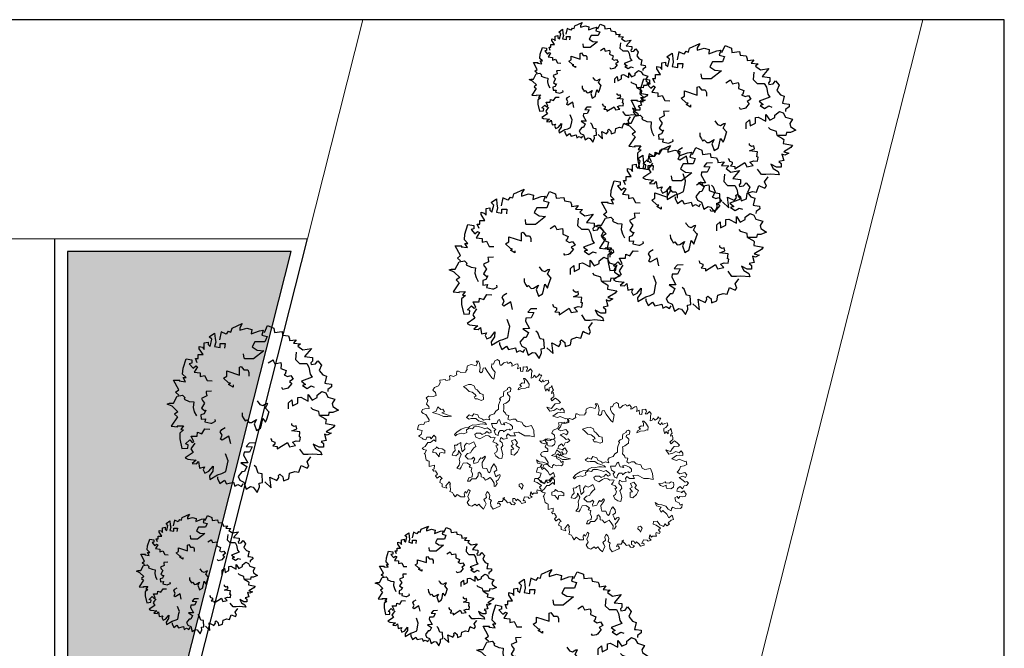
# Model space of a CAD drawing. Units: millimetres. Extents: x 1449 to 1957, y -664 to 1669.
# Drawn here: x 1606 to 1692, y -233 to -178 of the extents above; entities that cross this region are included whole.
import ezdxf

# ---------------------------------------------------------------- set-up
doc = ezdxf.new("R2010")
doc.units = ezdxf.units.MM
doc.layers.add('scale in prospetto', color=108, linetype='Continuous', lineweight=13)
doc.layers.add('VERDE_alberi', color=104, linetype='Continuous')

# ---------------------------------------------------------------- blocks, each defined once
blk = doc.blocks.new('A$C396F796F')
at = {"layer": 'VERDE_alberi', "color": 3}
for points in [[(-1.246, 3.854), (-1.122, 3.81), (-1.066, 4.005), (-0.576, 4.226), (-0.702, 4.018), (-0.702, 3.901), (-0.365, 4.005), (-0.127, 3.94), (-0.155, 3.732), (0.238, 3.875), (0.42, 3.901), (0.35, 3.667), (0.602, 3.602), (0.504, 3.341), (0.027, 3.341), (-0.099, 3.107), (0.14, 2.951), (0.448, 2.925), (-0.043, 2.535), (-0.463, 2.535), (-0.491, 2.561), (-0.519, 2.782)], [(-2.728, 2.349), (-2.813, 2.557), (-2.686, 2.557), (-2.686, 2.739), (-2.448, 2.739), (-2.63, 3.012), (-2.63, 3.129), (-2.476, 3.09), (-2.392, 2.986), (-2.392, 3.299), (-2.21, 3.338), (-2.21, 3.22), (-2.111, 3.129), (-2.027, 3.468), (-2.153, 3.585), (-1.901, 3.767), (-1.873, 3.507), (-1.845, 3.338), (-1.901, 3.129), (-1.635, 3.077), (-1.635, 3.273), (-1.396, 3.273), (-1.424, 3.051)], [(-1.246, 3.854), (-1.35, 3.705), (-1.586, 3.82), (-1.668, 3.437)], [(0.476, 3.797), (0.63, 4.122), (0.925, 4.005), (0.953, 3.797), (1.318, 3.836), (1.346, 3.667), (1.626, 3.628), (1.682, 3.498), (1.682, 3.406), (1.991, 3.445), (1.864, 3.276), (2.201, 3.25), (2.075, 3.133), (2.31, 2.958)], [(1.996, 2.85), (1.968, 2.499), (2.15, 2.317), (2.496, 2.316), (2.594, 2.134), (2.66, 1.8), (2.758, 1.657), (2.25, 1.465), (2.445, 1.315), (2.291, 1.263), (2.511, 1.118), (2.706, 1.241), (2.855, 1.185)], [(2.31, 2.958), (2.718, 3.036), (2.394, 2.642), (2.764, 2.602), (2.764, 2.422), (2.694, 2.352), (2.714, 2.262), (2.913, 2.292), (3.033, 2.442), (3.203, 2.232), (3.093, 1.983), (3.261, 1.772), (3.44, 1.703), (3.363, 1.373), (3.443, 1.363), (3.673, 1.334), (3.683, 1.204), (3.503, 1.074), (3.502, 0.985)], [(-3.608, 0.808), (-3.762, 0.939), (-3.608, 1.056), (-3.86, 1.524), (-3.552, 1.524), (-3.58, 1.485), (-3.285, 1.446), (-3.398, 1.641), (-3.257, 1.641), (-3.426, 1.81), (-3.398, 2.084), (-3.257, 2.539), (-2.977, 2.487), (-2.977, 2.331), (-3.103, 2.305), (-2.921, 2.097), (-2.795, 2.201), (-2.71, 2.162), (-2.865, 1.901), (-2.584, 1.875), (-2.584, 1.693), (-2.374, 1.745), (-2.248, 1.498), (-2.017, 1.489)], [(0.661, 2.348), (0.888, 2.491), (0.917, 2.432), (0.981, 2.304), (1.254, 2.354), (1.275, 2.248), (1.264, 2.082), (1.52, 1.978), (1.466, 1.805), (1.415, 1.78), (1.586, 1.69), (1.735, 1.736), (1.853, 1.562), (1.671, 1.457), (1.779, 1.365), (1.593, 1.141), (1.543, 1.116), (1.357, 1.081), (1.316, 1.163)], [(-1.019, 1.294), (-1.019, 1.19), (-1.23, 1.32), (-1.132, 1.372), (-1.23, 1.398), (-1.468, 1.619), (-1.314, 1.71), (-1.314, 1.957), (-0.711, 1.762), (-0.711, 2.139), (-0.627, 2.178), (-0.501, 2.009), (-0.318, 2.009), (-0.262, 1.892), (-0.262, 1.71)], [(-2.04, 0.991), (-2.307, 0.973), (-2.296, 0.909), (-2.273, 0.768), (-2.523, 0.647), (-2.478, 0.549), (-2.371, 0.422), (-2.517, 0.186), (-2.371, 0.079), (-2.316, 0.088), (-2.401, -0.084), (-2.548, -0.136), (-2.542, -0.345), (-2.332, -0.324), (-2.366, -0.461), (-2.084, -0.533), (-2.029, -0.524), (-1.857, -0.442), (-1.872, -0.353)], [(1.633, 0.153), (1.633, 0.439), (1.787, 0.582), (1.815, 0.296), (2.068, 0.426), (2.068, 0.686), (2.208, 0.712), (2.572, 0.517), (2.572, 0.842), (2.755, 0.569), (2.993, 0.686), (2.993, 0.803), (3.218, 0.985), (3.4, 0.907), (3.498, 0.712), (3.835, 0.608), (3.708, 0.4), (3.736, 0.27), (4.003, 0.088), (3.736, -0.029), (3.554, -0.016), (3.526, -0.173), (3.105, -0.16), (3.077, 0.023), (2.783, 0.127), (2.699, 0.218)], [(-3.646, 0.014), (-3.916, 0.275), (-4.155, 0.379), (-4.043, 0.418), (-3.86, 0.418), (-3.678, 0.756), (-3.426, 0.808), (-3.313, 0.691), (-3.341, 0.613), (-3.103, 0.509), (-2.893, 0.483), (-2.921, 0.223), (-2.865, 0.015), (-2.767, -0.18)], [(-0.584, -0.039), (-0.577, -0.199), (-0.496, -0.331), (-0.445, -0.414), (-0.367, -0.366), (-0.25, -0.508), (-0.132, -0.501), (0.101, -0.358), (-0.006, -0.556), (0.104, -0.883), (0.292, -0.767), (0.344, -0.604), (0.404, -0.303), (0.532, -0.488), (0.592, -0.336), (0.71, 0.017), (0.688, 0.004), (0.53, 0.186), (0.641, 0.403), (0.56, 0.386), (0.405, 0.29), (0.298, 0.34), (0.18, 0.481), (0.151, 0.529)], [(-3.646, 0.014), (-3.812, -0.101), (-3.669, -0.232), (-3.965, -0.675), (-3.658, -0.704), (-3.682, -0.662), (-3.385, -0.652), (-3.515, -0.835), (-3.376, -0.848), (-3.559, -1.001), (-3.558, -1.276), (-3.461, -1.742), (-3.177, -1.717), (-3.162, -1.562), (-3.285, -1.524), (-3.084, -1.334), (-2.968, -1.449), (-2.881, -1.419), (-3.01, -1.145), (-2.728, -1.146), (-2.711, -0.964), (-2.506, -1.036), (-2.357, -0.802), (-2.118, -0.815)], [(3.105, -0.16), (3.365, -0.315), (3.421, -0.354), (3.393, -0.549), (3.842, -0.627), (3.758, -0.731), (3.421, -0.939), (3.659, -1.004), (3.477, -1.109), (3.337, -1.057), (3.421, -1.356), (3.183, -1.408), (3.295, -1.499), (3.295, -1.681), (3.084, -1.681), (2.804, -1.538), (2.916, -1.746), (3.155, -1.889), (3.211, -2.045), (2.776, -2.006), (2.566, -2.032), (2.355, -2.032), (2.168, -1.772)], [(-1.131, -1.513), (-1.214, -1.152), (-1.538, -1.346), (-1.615, -1.294), (-1.535, -1.099), (-1.629, -0.942), (-1.557, -0.834), (-1.401, -0.74)], [(0.773, -1.265), (0.814, -1.331), (0.814, -1.37), (0.968, -1.435), (0.968, -1.539), (0.884, -1.617), (1.094, -1.643), (1.094, -1.76), (1.571, -1.448), (1.669, -1.656), (1.964, -1.604), (1.81, -1.435), (1.992, -1.37), (2.174, -1.396), (2.202, -1.201), (2.146, -1.188), (2.174, -0.94), (1.782, -0.901), (2.02, -0.797), (1.992, -0.654), (1.88, -0.693), (1.782, -0.628), (1.782, -0.55)], [(-2.842, -1.484), (-2.993, -1.703), (-3.028, -1.762), (-2.921, -1.928), (-3.296, -2.186), (-3.176, -2.246), (-2.783, -2.295), (-2.973, -2.453), (-2.764, -2.472), (-2.658, -2.366), (-2.61, -2.673), (-2.372, -2.621), (-2.436, -2.75), (-2.36, -2.916), (-2.168, -2.828), (-1.973, -2.581), (-1.988, -2.817), (-2.145, -3.047), (-2.131, -3.212), (-1.752, -2.995), (-1.55, -2.931), (-1.359, -2.844), (-1.285, -2.466), (-1.258, -2.325), (-1.379, -1.994)], [(0.031, -1.476), (-0.255, -1.481), (-0.395, -1.637), (-0.109, -1.661), (-0.235, -1.915), (-0.495, -1.92), (-0.518, -2.06), (-0.317, -2.421), (-0.642, -2.427), (-0.366, -2.605), (-0.479, -2.845), (-0.596, -2.847), (-0.775, -3.074), (-0.694, -3.255), (-0.497, -3.35), (-0.387, -3.685), (-0.181, -3.555), (-0.051, -3.581), (0.136, -3.844), (0.249, -3.576), (0.233, -3.394), (0.388, -3.363), (0.368, -2.943), (0.186, -2.918), (0.077, -2.625), (-0.016, -2.543)], [(0.498, -3.332), (0.801, -3.616), (0.737, -3.109), (1.071, -3.272), (1.166, -3.12), (1.144, -3.024), (1.209, -2.958), (1.362, -3.09), (1.384, -3.28), (1.64, -3.193), (1.68, -2.923), (1.934, -2.834), (2.122, -2.871), (2.232, -2.551), (2.305, -2.585), (2.516, -2.682), (2.593, -2.577), (2.51, -2.372), (2.684, -2.133)], [(-1.752, -3.092), (-1.752, -3.164), (-1.641, -3.414), (-1.425, -3.255), (-1.322, -3.426), (-0.992, -3.346), (-0.936, -3.54), (-0.788, -3.46), (-0.617, -3.551), (-0.541, -3.424)]]:
    blk.add_lwpolyline(points, dxfattribs=at)

msp = doc.modelspace()

# ---------------------------------------------------------------- hatches: boundary and pattern name
h = msp.add_hatch()
h.set_pattern_fill('AR-SAND', color=112, scale=0.02, style=0)
h.paths.add_polyline_path([(1610.215, -274.937), (1629.693, -198.038), (1610.215, -198.038)])

# ---------------------------------------------------------------- linework, layer by layer
at = {"color": 4}
for points in [[(1691.839, -177.83), (1448.808, -177.83), (1448.808, -663.501), (1691.839, -663.501)], [(1610.215, -274.937), (1629.693, -198.038), (1610.215, -198.038)]]:
    msp.add_lwpolyline(points, close=True, dxfattribs=at)
for points in [[(1609.099, -283.891), (1631.127, -196.922)], [(1609.099, -196.922), (1609.099, -196.922), (1609.099, -283.891)]]:
    msp.add_lwpolyline(points, dxfattribs=at)
at = {"layer": 'scale in prospetto', "ltscale": 0.01}
for points in [[(1631.127, -196.922), (1635.963, -177.83)], [(1684.733, -177.83), (1651.138, -310.463)], [(1600.543, -196.922), (1631.127, -196.922)]]:
    msp.add_lwpolyline(points, dxfattribs=at)
at = {"layer": 'scale in prospetto', "color": 112, "ltscale": 0.01}
for points in [[(1653.158, -213.995), (1653.501, -214.251), (1653.669, -214.412), (1653.83, -214.345), (1653.972, -214.506), (1653.783, -214.688), (1653.575, -214.714), (1653.434, -214.99), (1653.246, -214.782), (1653.017, -214.97), (1652.95, -215.198), (1653.434, -215.319), (1653.32, -215.319), (1653.548, -215.151), (1653.757, -215.454), (1653.669, -215.662), (1653.414, -215.689), (1653.205, -215.662), (1653.085, -215.83), (1652.97, -215.662), (1652.782, -215.783), (1652.856, -216.079), (1653.158, -216.22), (1653.226, -216.409), (1653.414, -216.314), (1653.387, -216.59), (1653.273, -216.711), (1653.037, -216.664), (1652.829, -216.711), (1652.601, -216.59), (1652.486, -216.711), (1652.46, -216.893), (1652.204, -216.758), (1651.976, -216.503), (1651.626, -216.382), (1651.324, -216.361), (1651.069, -216.173), (1651.183, -216.476), (1651.579, -216.57), (1651.438, -216.758), (1651.579, -217.034), (1651.741, -216.872), (1652.063, -217.195), (1652.251, -217.518), (1652.554, -217.289), (1652.668, -217.659), (1652.439, -217.706), (1652.204, -217.941), (1652.318, -218.076), (1652.063, -218.197), (1651.929, -218.029), (1651.788, -218.264), (1651.465, -218.123), (1651.23, -217.8), (1650.927, -217.82), (1650.88, -218.076), (1651.136, -218.15), (1651.512, -218.425), (1651.344, -218.566), (1651.485, -218.775), (1651.438, -218.889), (1651.136, -218.795), (1651.116, -218.936), (1651.183, -219.098), (1651.022, -219.098), (1650.833, -219.098), (1650.746, -219.192), (1650.585, -218.983), (1650.538, -219.286), (1650.699, -219.447), (1650.444, -219.561), (1650.35, -219.447), (1650.047, -219.42), (1649.906, -219.75), (1650.074, -219.723), (1650.114, -219.891), (1649.772, -219.978), (1649.678, -219.817), (1649.422, -219.608), (1649.308, -219.75), (1649.187, -219.541), (1649.006, -219.561), (1649.006, -219.844), (1649.261, -219.958), (1649.12, -220.099), (1648.912, -220.072), (1648.77, -219.864), (1648.562, -219.931), (1648.401, -219.723), (1648.146, -219.514), (1648.287, -219.467), (1648.098, -219.817), (1647.776, -219.817), (1647.682, -220.005), (1647.843, -219.958), (1647.957, -220.119), (1647.89, -220.213), (1647.312, -220.489), (1647.104, -220.187), (1647.077, -219.864), (1647.151, -219.723), (1646.963, -219.588), (1647.03, -219.306), (1646.943, -219.077), (1646.775, -218.936), (1646.66, -219.192), (1646.728, -219.467), (1646.499, -219.656), (1646.593, -219.797), (1646.687, -220.005), (1646.472, -220.489), (1646.244, -220.261), (1646.056, -220.052), (1645.894, -220.187), (1645.733, -220.052), (1645.458, -220.234), (1645.222, -220.166), (1645.034, -219.891), (1645.222, -219.635), (1645.108, -219.38), (1645.222, -219.098), (1645.29, -218.889), (1645.155, -218.775), (1644.994, -219.098), (1644.853, -218.956), (1644.779, -219.124), (1644.826, -219.42), (1644.503, -219.42), (1644.181, -219.192), (1643.993, -219.42), (1643.852, -219.212), (1643.764, -219.03), (1643.529, -218.936), (1643.596, -218.795), (1643.556, -218.493), (1643.529, -218.331), (1643.596, -218.264), (1643.462, -218.103), (1643.18, -218.452), (1643.274, -218.661), (1642.857, -218.54), (1642.857, -218.264), (1642.649, -218.15), (1642.716, -217.894), (1642.877, -217.82), (1642.669, -217.612), (1642.44, -217.773), (1642.414, -217.773), (1642.279, -217.592), (1642.461, -217.43), (1642.279, -217.148), (1642.138, -217.175), (1642.024, -217.034), (1642.158, -216.967), (1642.185, -216.664), (1641.742, -216.778), (1641.742, -216.55), (1641.742, -216.314), (1641.607, -216.267), (1641.466, -216.173), (1641.439, -216.059), (1641.372, -215.689), (1641.305, -215.642), (1641.352, -215.595), (1641.486, -215.34), (1641.231, -215.272), (1641.117, -215.178), (1641.372, -215.037), (1641.607, -214.688), (1641.836, -214.688), (1642.138, -214.432), (1642.299, -214.6), (1642.299, -214.224), (1642.138, -214.042), (1641.903, -214.365), (1641.815, -214.224), (1641.533, -214.224), (1641.439, -214.432), (1641.211, -214.392), (1641.117, -214.298), (1640.814, -214.109), (1641.023, -213.968), (1641.117, -213.625), (1640.72, -213.531), (1640.794, -213.162), (1641.096, -213.067), (1641.258, -213.115), (1641.352, -212.906), (1641.695, -212.859), (1641.742, -212.698), (1641.648, -212.557), (1641.439, -212.234), (1641.211, -212.16), (1641.07, -211.999), (1641.144, -211.81), (1641.352, -211.743), (1641.721, -211.723), (1641.695, -211.535), (1641.486, -211.326), (1641.607, -211.004), (1641.466, -210.768), (1641.674, -210.627), (1642.071, -210.674), (1642.326, -210.587), (1642.279, -210.304), (1642.044, -210.123), (1642.185, -209.888), (1642.535, -209.726), (1642.696, -209.471), (1642.649, -209.236), (1643.159, -209.189), (1643.18, -209.283), (1643.529, -209.215), (1643.529, -209.074), (1643.509, -208.893), (1643.576, -208.846), (1643.596, -208.846), (1643.852, -208.933), (1644.134, -208.772), (1644.107, -208.684), (1644.134, -208.449), (1644.275, -208.449), (1644.503, -208.563), (1644.92, -208.543), (1644.92, -208.469), (1645.034, -208.308), (1645.014, -208.194), (1645.081, -208.005), (1645.384, -207.871), (1645.827, -207.985), (1645.941, -207.73), (1645.827, -207.589), (1646.036, -207.589), (1646.13, -207.75), (1646.177, -208.173), (1646.103, -208.496), (1646.244, -208.61), (1646.385, -208.516), (1646.432, -208.194), (1646.613, -208.173), (1646.775, -208.469), (1647.198, -209.027), (1647.359, -209.168), (1647.494, -208.543), (1647.312, -208.355), (1647.171, -208.1), (1647.198, -207.824), (1647.332, -207.844)], [(1647.332, -207.844), (1647.447, -207.568), (1647.682, -207.454), (1647.87, -207.589), (1647.87, -207.75), (1647.917, -207.938), (1648.031, -207.938), (1648.24, -207.73), (1648.515, -207.636), (1648.562, -207.75), (1648.676, -207.75), (1648.817, -207.663), (1648.959, -207.844), (1648.932, -208.032), (1649.026, -208.005), (1649.281, -207.844), (1649.442, -207.824), (1649.489, -208.032), (1649.422, -208.261), (1649.678, -208.126), (1649.698, -208.469), (1649.886, -208.496), (1649.933, -208.261), (1649.933, -208.079), (1650.188, -208.1), (1650.256, -208.052), (1650.303, -208.261), (1650.188, -208.449), (1650.37, -208.449), (1650.558, -208.261), (1650.699, -208.449), (1650.652, -208.637), (1650.652, -208.819), (1650.625, -209.054), (1650.793, -209.007), (1650.88, -208.819), (1651.048, -209.007), (1651.257, -208.846), (1651.324, -208.684), (1651.391, -208.819), (1651.552, -208.819), (1651.438, -209.027), (1651.324, -209.236), (1651.532, -209.404), (1651.626, -209.215), (1651.694, -209.377), (1651.902, -209.283), (1652.11, -209.236), (1652.157, -209.444), (1651.996, -209.632), (1651.808, -209.726), (1651.808, -209.935), (1651.902, -210.19), (1651.996, -210.002), (1652.184, -210.19), (1652.184, -209.908), (1652.366, -209.841), (1652.413, -209.699), (1652.486, -209.955), (1652.554, -210.123), (1652.413, -210.257), (1652.392, -210.399), (1652.574, -210.331), (1652.601, -210.56), (1652.601, -210.701), (1652.46, -210.795), (1652.345, -210.91), (1652.46, -211.051), (1652.601, -210.91), (1652.742, -210.815), (1652.97, -210.977), (1653.179, -211.185), (1653.085, -211.259), (1652.715, -211.306), (1652.527, -211.515), (1652.392, -211.723), (1651.996, -211.582), (1652.251, -211.952), (1652.601, -211.884), (1652.856, -211.723), (1653.158, -211.857), (1653.32, -211.676), (1653.481, -211.884), (1653.481, -212.093), (1653.205, -212.046), (1652.923, -212.093), (1652.507, -212.368), (1652.923, -212.509), (1653.158, -212.415), (1653.642, -212.604), (1653.757, -212.577), (1653.83, -212.859), (1653.575, -212.993), (1653.273, -213.041), (1653.179, -213.296), (1652.97, -213.531), (1653.205, -213.672), (1653.642, -213.551), (1653.83, -213.76), (1653.689, -213.995), (1653.461, -213.881), (1653.158, -213.995)], [(1663.52, -217.721), (1663.863, -217.977), (1664.031, -218.138), (1664.192, -218.071), (1664.334, -218.232), (1664.145, -218.413), (1663.937, -218.44), (1663.796, -218.716), (1663.608, -218.508), (1663.379, -218.696), (1663.312, -218.924), (1663.796, -219.045), (1663.682, -219.045), (1663.91, -218.877), (1664.119, -219.18), (1664.031, -219.388), (1663.776, -219.415), (1663.567, -219.388), (1663.447, -219.556), (1663.332, -219.388), (1663.144, -219.509), (1663.218, -219.805), (1663.52, -219.946), (1663.588, -220.134), (1663.776, -220.04), (1663.749, -220.316), (1663.635, -220.437), (1663.399, -220.39), (1663.191, -220.437), (1662.963, -220.316), (1662.848, -220.437), (1662.822, -220.618), (1662.566, -220.484), (1662.338, -220.229), (1661.988, -220.108), (1661.686, -220.087), (1661.431, -219.899), (1661.545, -220.202), (1661.941, -220.296), (1661.8, -220.484), (1661.941, -220.76), (1662.103, -220.598), (1662.425, -220.921), (1662.613, -221.244), (1662.916, -221.015), (1663.03, -221.385), (1662.801, -221.432), (1662.566, -221.667), (1662.68, -221.802), (1662.425, -221.923), (1662.291, -221.755), (1662.15, -221.99), (1661.827, -221.849), (1661.592, -221.526), (1661.289, -221.546), (1661.242, -221.802), (1661.498, -221.876), (1661.874, -222.151), (1661.706, -222.292), (1661.847, -222.501), (1661.8, -222.615), (1661.498, -222.521), (1661.478, -222.662), (1661.545, -222.823), (1661.384, -222.823), (1661.195, -222.823), (1661.108, -222.918), (1660.947, -222.709), (1660.9, -223.012), (1661.061, -223.173), (1660.806, -223.287), (1660.712, -223.173), (1660.409, -223.146), (1660.268, -223.476), (1660.436, -223.449), (1660.476, -223.617), (1660.134, -223.704), (1660.04, -223.543), (1659.784, -223.334), (1659.67, -223.476), (1659.549, -223.267), (1659.368, -223.287), (1659.368, -223.57), (1659.623, -223.684), (1659.482, -223.825), (1659.274, -223.798), (1659.132, -223.59), (1658.924, -223.657), (1658.763, -223.449), (1658.508, -223.24), (1658.649, -223.193), (1658.46, -223.543), (1658.138, -223.543), (1658.044, -223.731), (1658.205, -223.684), (1658.319, -223.845), (1658.252, -223.939), (1657.674, -224.215), (1657.466, -223.912), (1657.439, -223.59), (1657.513, -223.449), (1657.325, -223.314), (1657.392, -223.032), (1657.305, -222.803), (1657.137, -222.662), (1657.022, -222.918), (1657.09, -223.193), (1656.861, -223.381), (1656.955, -223.523), (1657.049, -223.731), (1656.834, -224.215), (1656.606, -223.986), (1656.418, -223.778), (1656.256, -223.912), (1656.095, -223.778), (1655.82, -223.96), (1655.584, -223.892), (1655.396, -223.617), (1655.584, -223.361), (1655.47, -223.106), (1655.584, -222.823), (1655.652, -222.615), (1655.517, -222.501), (1655.356, -222.823), (1655.215, -222.682), (1655.141, -222.85), (1655.188, -223.146), (1654.865, -223.146), (1654.543, -222.918), (1654.355, -223.146), (1654.214, -222.938), (1654.126, -222.756), (1653.891, -222.662), (1653.958, -222.521), (1653.918, -222.218), (1653.891, -222.057), (1653.958, -221.99), (1653.824, -221.829), (1653.542, -222.178), (1653.636, -222.386), (1653.219, -222.265), (1653.219, -221.99), (1653.011, -221.876), (1653.078, -221.62), (1653.239, -221.546), (1653.031, -221.338), (1652.802, -221.499), (1652.776, -221.499), (1652.641, -221.318), (1652.823, -221.156), (1652.641, -220.874), (1652.5, -220.901), (1652.386, -220.76), (1652.52, -220.692), (1652.547, -220.39), (1652.104, -220.504), (1652.104, -220.276), (1652.104, -220.04), (1651.969, -219.993), (1651.828, -219.899), (1651.801, -219.785), (1651.734, -219.415), (1651.667, -219.368), (1651.714, -219.321), (1651.848, -219.066), (1651.593, -218.998), (1651.479, -218.904), (1651.734, -218.763), (1651.969, -218.413), (1652.198, -218.413), (1652.5, -218.158), (1652.661, -218.326), (1652.661, -217.95), (1652.5, -217.768), (1652.265, -218.091), (1652.177, -217.95), (1651.895, -217.95), (1651.801, -218.158), (1651.573, -218.118), (1651.479, -218.024), (1651.176, -217.835), (1651.385, -217.694), (1651.479, -217.351), (1651.082, -217.257), (1651.156, -216.887), (1651.458, -216.793), (1651.62, -216.84), (1651.714, -216.632), (1652.057, -216.585), (1652.104, -216.424), (1652.01, -216.282), (1651.801, -215.96), (1651.573, -215.886), (1651.432, -215.724), (1651.506, -215.536), (1651.714, -215.469), (1652.083, -215.449), (1652.057, -215.261), (1651.848, -215.052), (1651.969, -214.73), (1651.828, -214.494), (1652.036, -214.353), (1652.433, -214.4), (1652.688, -214.313), (1652.641, -214.03), (1652.406, -213.849), (1652.547, -213.614), (1652.897, -213.452), (1653.058, -213.197), (1653.011, -212.962), (1653.521, -212.914), (1653.542, -213.009), (1653.891, -212.941), (1653.891, -212.8), (1653.871, -212.619), (1653.938, -212.572), (1653.958, -212.572), (1654.214, -212.659), (1654.496, -212.498), (1654.469, -212.41), (1654.496, -212.175), (1654.637, -212.175), (1654.865, -212.289), (1655.282, -212.269), (1655.282, -212.195), (1655.396, -212.034), (1655.376, -211.92), (1655.443, -211.731), (1655.746, -211.597), (1656.189, -211.711), (1656.303, -211.456), (1656.189, -211.315), (1656.398, -211.315), (1656.492, -211.476), (1656.539, -211.899), (1656.465, -212.222), (1656.606, -212.336), (1656.747, -212.242), (1656.794, -211.92), (1656.975, -211.899), (1657.137, -212.195), (1657.56, -212.753), (1657.721, -212.894), (1657.856, -212.269), (1657.674, -212.081), (1657.533, -211.825), (1657.56, -211.55), (1657.694, -211.57)], [(1657.694, -211.57), (1657.809, -211.294), (1658.044, -211.18), (1658.232, -211.315), (1658.232, -211.476), (1658.279, -211.664), (1658.393, -211.664), (1658.602, -211.456), (1658.877, -211.362), (1658.924, -211.476), (1659.038, -211.476), (1659.179, -211.388), (1659.321, -211.57), (1659.294, -211.758), (1659.388, -211.731), (1659.643, -211.57), (1659.804, -211.55), (1659.851, -211.758), (1659.784, -211.987), (1660.04, -211.852), (1660.06, -212.195), (1660.248, -212.222), (1660.295, -211.987), (1660.295, -211.805), (1660.55, -211.825), (1660.618, -211.778), (1660.665, -211.987), (1660.55, -212.175), (1660.732, -212.175), (1660.92, -211.987), (1661.061, -212.175), (1661.014, -212.363), (1661.014, -212.545), (1660.987, -212.78), (1661.155, -212.733), (1661.242, -212.545), (1661.41, -212.733), (1661.619, -212.572), (1661.686, -212.41), (1661.753, -212.545), (1661.914, -212.545), (1661.8, -212.753), (1661.686, -212.962), (1661.894, -213.13), (1661.988, -212.941), (1662.056, -213.103), (1662.264, -213.009), (1662.472, -212.962), (1662.519, -213.17), (1662.358, -213.358), (1662.17, -213.452), (1662.17, -213.661), (1662.264, -213.916), (1662.358, -213.728), (1662.546, -213.916), (1662.546, -213.634), (1662.728, -213.567), (1662.775, -213.425), (1662.848, -213.681), (1662.916, -213.849), (1662.775, -213.983), (1662.754, -214.125), (1662.936, -214.057), (1662.963, -214.286), (1662.963, -214.427), (1662.822, -214.521), (1662.707, -214.635), (1662.822, -214.777), (1662.963, -214.635), (1663.104, -214.541), (1663.332, -214.703), (1663.541, -214.911), (1663.447, -214.985), (1663.077, -215.032), (1662.889, -215.24), (1662.754, -215.449), (1662.358, -215.308), (1662.613, -215.677), (1662.963, -215.61), (1663.218, -215.449), (1663.52, -215.583), (1663.682, -215.402), (1663.843, -215.61), (1663.843, -215.819), (1663.567, -215.772), (1663.285, -215.819), (1662.869, -216.094), (1663.285, -216.235), (1663.52, -216.141), (1664.004, -216.329), (1664.119, -216.303), (1664.192, -216.585), (1663.937, -216.719), (1663.635, -216.766), (1663.541, -217.022), (1663.332, -217.257), (1663.567, -217.398), (1664.004, -217.277), (1664.192, -217.486), (1664.051, -217.721), (1663.823, -217.607), (1663.52, -217.721)]]:
    msp.add_lwpolyline(points, dxfattribs=at)
for points in [[(1649.631, -209.655), (1649.841, -209.489), (1650.05, -209.512), (1650.05, -209.303), (1649.955, -209.098), (1650.074, -209.098), (1650.236, -209.26), (1650.445, -209.584), (1650.421, -209.884), (1650.303, -209.84), (1650.117, -209.931), (1649.793, -209.955), (1649.47, -210.093), (1649.517, -209.931), (1649.77, -209.793)], [(1643.926, -213.988), (1644.159, -213.735), (1644.392, -213.597), (1644.53, -213.502), (1644.83, -213.387), (1645.182, -213.364), (1645.249, -213.269), (1645.529, -213.131), (1645.758, -213.154), (1646.153, -213.083), (1646.386, -213.06), (1646.733, -213.107), (1646.619, -212.969), (1646.338, -212.874), (1646.038, -212.783), (1645.805, -212.597), (1645.387, -212.597), (1645.225, -212.645), (1644.972, -212.483), (1645.201, -212.274), (1645.482, -212.388), (1645.62, -212.179), (1645.967, -212.274), (1646.062, -212.483), (1646.386, -212.645), (1646.457, -212.736), (1646.733, -212.645), (1647.014, -212.712), (1646.943, -212.459), (1647.037, -212.297), (1647.408, -212.179), (1647.547, -211.946), (1647.78, -211.784), (1647.78, -211.412), (1647.847, -211.203), (1647.942, -210.95), (1647.87, -210.855), (1648.009, -210.717), (1648.218, -210.626), (1648.218, -210.417), (1648.242, -210.231), (1648.565, -210.046), (1648.546, -209.951), (1648.731, -209.86), (1648.846, -209.975), (1648.822, -210.231), (1648.565, -210.322), (1648.546, -210.441), (1648.613, -210.508), (1648.751, -210.67), (1648.731, -210.998), (1648.546, -211.16), (1648.403, -211.25), (1648.218, -211.322), (1648.242, -211.484), (1648.242, -211.717), (1648.218, -211.946), (1648.38, -212.112), (1648.451, -212.274), (1648.684, -212.317), (1648.589, -212.645), (1648.751, -212.736), (1649.008, -212.645), (1649.241, -212.645), (1649.402, -212.807), (1649.797, -212.898), (1649.936, -213.178), (1650.168, -213.316), (1650.654, -213.202), (1650.84, -213.64), (1650.887, -214.178), (1650.492, -214.083), (1650.074, -214.083), (1649.517, -213.782), (1649.102, -213.826), (1649.264, -214.083), (1648.822, -214.083), (1648.589, -213.921), (1648.475, -214.083), (1648.522, -214.316), (1648.218, -214.383), (1647.965, -214.245), (1647.894, -214.525), (1648.103, -214.711), (1648.151, -214.94), (1647.989, -215.149), (1648.056, -215.406), (1648.151, -215.706), (1648.056, -216.078), (1647.799, -216.034), (1647.547, -215.848), (1647.428, -215.592), (1647.614, -215.477), (1647.685, -215.22), (1647.547, -214.964), (1647.732, -214.92), (1647.57, -214.734), (1647.266, -214.616), (1647.408, -214.407), (1647.476, -214.245), (1647.361, -214.197), (1647.104, -214.245), (1646.943, -214.106), (1646.666, -214.059), (1646.457, -214.178), (1646.153, -214.363), (1645.805, -214.197), (1645.715, -213.988), (1645.853, -213.873), (1646.2, -213.873), (1646.362, -213.988), (1646.619, -213.873), (1646.757, -213.711), (1646.966, -213.873), (1647.128, -213.802), (1647.104, -213.64), (1646.966, -213.526), (1646.781, -213.387), (1646.571, -213.478), (1646.41, -213.411), (1646.038, -213.293), (1645.643, -213.316), (1645.505, -213.478), (1645.225, -213.431), (1644.996, -213.573), (1645.016, -213.802), (1644.739, -213.921), (1644.554, -213.85), (1644.135, -213.968), (1644.021, -214.106)], [(1645.154, -209.631), (1645.387, -209.607), (1645.687, -209.769), (1645.734, -210.002), (1645.92, -210.093), (1646.177, -210.417), (1646.429, -210.488), (1646.477, -210.931), (1646.267, -211.021), (1645.944, -210.883), (1645.734, -210.883), (1645.64, -210.697), (1645.825, -210.626), (1645.734, -210.488), (1645.478, -210.279), (1645.201, -210.231), (1644.945, -209.955), (1644.735, -209.793)], [(1642.485, -211.578), (1642.741, -211.811), (1642.927, -211.764), (1643.065, -211.997), (1642.832, -212.088), (1643.298, -212.274), (1643.669, -212.368), (1643.345, -212.416), (1642.974, -212.416), (1642.603, -212.23), (1642.023, -212.068), (1642.346, -211.95)], [(1647.614, -213.016), (1647.728, -212.74), (1647.87, -212.669), (1647.914, -212.854), (1648.009, -213.064), (1648.332, -213.135), (1648.218, -212.996), (1648.427, -212.925), (1648.818, -213.111), (1649.004, -213.273), (1648.984, -213.482), (1648.798, -213.597), (1648.727, -213.506), (1648.471, -213.573), (1648.218, -213.759), (1648.171, -213.621), (1647.914, -213.621), (1647.776, -213.806), (1647.728, -214.063), (1647.519, -213.968), (1647.405, -213.668), (1647.543, -213.53), (1647.266, -213.368), (1647.172, -213.016)], [(1654.288, -217.714), (1654.521, -217.461), (1654.754, -217.323), (1654.892, -217.228), (1655.192, -217.113), (1655.544, -217.09), (1655.611, -216.995), (1655.891, -216.857), (1656.12, -216.88), (1656.515, -216.809), (1656.748, -216.786), (1657.095, -216.833), (1656.981, -216.695), (1656.7, -216.6), (1656.4, -216.509), (1656.167, -216.323), (1655.749, -216.323), (1655.587, -216.371), (1655.334, -216.209), (1655.563, -215.999), (1655.844, -216.114), (1655.982, -215.905), (1656.329, -215.999), (1656.424, -216.209), (1656.748, -216.371), (1656.819, -216.462), (1657.095, -216.371), (1657.376, -216.438), (1657.305, -216.185), (1657.399, -216.023), (1657.77, -215.905), (1657.909, -215.672), (1658.142, -215.51), (1658.142, -215.138), (1658.209, -214.929), (1658.304, -214.676), (1658.232, -214.581), (1658.371, -214.443), (1658.58, -214.352), (1658.58, -214.143), (1658.604, -213.957), (1658.927, -213.772), (1658.908, -213.677), (1659.093, -213.586), (1659.208, -213.7), (1659.184, -213.957), (1658.927, -214.048), (1658.908, -214.167), (1658.975, -214.234), (1659.113, -214.396), (1659.093, -214.724), (1658.908, -214.886), (1658.765, -214.976), (1658.58, -215.047), (1658.604, -215.209), (1658.604, -215.442), (1658.58, -215.672), (1658.742, -215.837), (1658.813, -215.999), (1659.046, -216.043), (1658.951, -216.371), (1659.113, -216.462), (1659.37, -216.371), (1659.603, -216.371), (1659.764, -216.533), (1660.159, -216.624), (1660.298, -216.904), (1660.53, -217.042), (1661.016, -216.928), (1661.202, -217.366), (1661.249, -217.903), (1660.854, -217.809), (1660.436, -217.809), (1659.879, -217.508), (1659.464, -217.552), (1659.626, -217.809), (1659.184, -217.809), (1658.951, -217.647), (1658.837, -217.809), (1658.884, -218.042), (1658.58, -218.109), (1658.327, -217.971), (1658.256, -218.251), (1658.465, -218.437), (1658.513, -218.666), (1658.351, -218.875), (1658.418, -219.132), (1658.513, -219.432), (1658.418, -219.803), (1658.161, -219.76), (1657.909, -219.574), (1657.79, -219.318), (1657.976, -219.203), (1658.047, -218.946), (1657.909, -218.689), (1658.094, -218.646), (1657.932, -218.46), (1657.628, -218.342), (1657.77, -218.133), (1657.838, -217.971), (1657.723, -217.923), (1657.466, -217.971), (1657.305, -217.832), (1657.028, -217.785), (1656.819, -217.903), (1656.515, -218.089), (1656.167, -217.923), (1656.077, -217.714), (1656.215, -217.599), (1656.562, -217.599), (1656.724, -217.714), (1656.981, -217.599), (1657.119, -217.437), (1657.328, -217.599), (1657.49, -217.528), (1657.466, -217.366), (1657.328, -217.252), (1657.143, -217.113), (1656.933, -217.204), (1656.772, -217.137), (1656.4, -217.019), (1656.005, -217.042), (1655.867, -217.204), (1655.587, -217.157), (1655.358, -217.299), (1655.378, -217.528), (1655.101, -217.647), (1654.916, -217.576), (1654.497, -217.694), (1654.383, -217.832)], [(1655.516, -213.357), (1655.749, -213.333), (1656.049, -213.495), (1656.096, -213.728), (1656.282, -213.819), (1656.539, -214.143), (1656.791, -214.214), (1656.839, -214.656), (1656.629, -214.747), (1656.306, -214.609), (1656.096, -214.609), (1656.002, -214.423), (1656.187, -214.352), (1656.096, -214.214), (1655.84, -214.005), (1655.563, -213.957), (1655.307, -213.681), (1655.097, -213.519)], [(1659.993, -213.381), (1660.203, -213.215), (1660.412, -213.238), (1660.412, -213.029), (1660.317, -212.824), (1660.436, -212.824), (1660.598, -212.986), (1660.807, -213.309), (1660.783, -213.61), (1660.665, -213.566), (1660.479, -213.657), (1660.155, -213.681), (1659.832, -213.819), (1659.879, -213.657), (1660.132, -213.519)], [(1648.913, -214.525), (1649.213, -214.411), (1649.422, -214.691), (1649.284, -214.877), (1649.375, -214.991), (1649.608, -215.129), (1649.422, -215.477), (1649.122, -215.781), (1648.889, -215.71), (1648.889, -215.291), (1649.098, -215.248), (1648.865, -214.968), (1649.051, -214.853)], [(1651.373, -214.525), (1651.511, -214.549), (1651.72, -214.505), (1651.93, -214.363), (1651.977, -214.458), (1652.277, -214.505), (1652.439, -214.387), (1652.648, -214.434), (1652.696, -214.62), (1652.648, -214.853), (1652.415, -214.991), (1652.115, -214.968), (1652.068, -214.944), (1652.02, -214.829), (1652.02, -214.667), (1651.744, -214.782), (1651.511, -214.691)], [(1642.556, -215.201), (1642.37, -215.039), (1642.299, -215.201), (1642.07, -215.291), (1642.046, -215.548), (1642.323, -215.572), (1642.603, -215.92), (1642.627, -215.596), (1642.812, -215.548), (1643.089, -215.596), (1643.089, -215.363), (1642.856, -215.224)], [(1644.483, -214.667), (1644.226, -214.806), (1644.155, -214.896), (1643.926, -214.92), (1643.993, -215.363), (1643.831, -215.548), (1643.74, -215.781), (1644.064, -215.825), (1644.25, -215.663), (1644.297, -215.363), (1644.506, -215.71), (1644.34, -216.129), (1644.388, -216.362), (1644.34, -216.662), (1644.135, -216.919), (1644.412, -216.986), (1644.526, -216.824), (1644.692, -216.476), (1645.016, -216.453), (1645.339, -216.638), (1645.225, -216.824), (1645.454, -216.871), (1645.387, -217.148), (1645.501, -217.405), (1645.478, -217.662), (1645.178, -217.752), (1645.083, -218.033), (1645.268, -218.033), (1645.454, -217.847), (1645.782, -217.847), (1646.011, -217.567), (1645.991, -217.31), (1646.129, -217.266), (1646.267, -217.452), (1646.267, -217.681), (1646.477, -217.729), (1646.639, -217.962), (1646.8, -217.867), (1647.057, -217.729), (1647.219, -217.938), (1647.405, -218.218), (1647.381, -218.495), (1647.519, -218.471), (1647.661, -218.238), (1647.566, -218.053), (1647.728, -217.914), (1647.914, -217.614), (1647.89, -217.452), (1647.728, -217.519), (1647.543, -217.681), (1647.476, -217.496), (1647.381, -217.243), (1647.614, -217.081), (1647.566, -216.824), (1647.357, -216.548), (1647.266, -216.686), (1647.124, -216.919), (1647.104, -217.124), (1646.986, -217.31), (1646.871, -217.219), (1646.753, -216.939), (1646.406, -216.919), (1646.362, -216.71), (1646.338, -216.429), (1646.5, -216.196), (1646.639, -215.967), (1646.567, -215.872), (1646.362, -216.081), (1646.22, -216.01), (1646.082, -216.176), (1645.967, -216.405), (1645.62, -216.5), (1645.596, -216.315), (1645.711, -216.129), (1645.596, -215.967), (1645.434, -216.105), (1645.13, -216.129), (1644.854, -215.872), (1645.063, -215.639), (1645.339, -215.572), (1645.454, -215.363), (1645.62, -215.153), (1645.805, -215.015), (1645.711, -214.782), (1645.62, -214.62), (1645.454, -214.711), (1645.225, -214.829), (1644.992, -214.734), (1644.806, -214.968), (1644.83, -215.248), (1644.597, -215.477), (1644.526, -215.082), (1644.483, -214.92)], [(1652.847, -215.304), (1653.103, -215.537), (1653.289, -215.49), (1653.427, -215.723), (1653.194, -215.814), (1653.66, -215.999), (1654.031, -216.094), (1653.707, -216.142), (1653.336, -216.142), (1652.965, -215.956), (1652.385, -215.794), (1652.708, -215.676)], [(1657.976, -216.742), (1658.09, -216.466), (1658.232, -216.394), (1658.276, -216.58), (1658.371, -216.789), (1658.694, -216.861), (1658.58, -216.722), (1658.789, -216.651), (1659.18, -216.837), (1659.366, -216.999), (1659.346, -217.208), (1659.16, -217.323), (1659.089, -217.232), (1658.833, -217.299), (1658.58, -217.485), (1658.533, -217.346), (1658.276, -217.346), (1658.138, -217.532), (1658.09, -217.789), (1657.881, -217.694), (1657.767, -217.394), (1657.905, -217.256), (1657.628, -217.094), (1657.534, -216.742)], [(1649.912, -218.424), (1649.77, -218.238), (1649.584, -218.309), (1649.56, -218.471), (1649.726, -218.61), (1649.793, -218.775)], [(1654.845, -218.393), (1654.588, -218.531), (1654.517, -218.622), (1654.288, -218.646), (1654.355, -219.088), (1654.193, -219.274), (1654.102, -219.507), (1654.426, -219.551), (1654.612, -219.389), (1654.659, -219.088), (1654.868, -219.436), (1654.702, -219.855), (1654.75, -220.088), (1654.702, -220.388), (1654.497, -220.645), (1654.774, -220.712), (1654.888, -220.55), (1655.054, -220.202), (1655.378, -220.179), (1655.701, -220.364), (1655.587, -220.55), (1655.816, -220.597), (1655.749, -220.874), (1655.863, -221.131), (1655.84, -221.387), (1655.54, -221.478), (1655.445, -221.759), (1655.63, -221.759), (1655.816, -221.573), (1656.144, -221.573), (1656.373, -221.293), (1656.353, -221.036), (1656.491, -220.992), (1656.629, -221.178), (1656.629, -221.407), (1656.839, -221.455), (1657.001, -221.688), (1657.162, -221.593), (1657.419, -221.455), (1657.581, -221.664), (1657.767, -221.944), (1657.743, -222.221), (1657.881, -222.197), (1658.023, -221.964), (1657.928, -221.778), (1658.09, -221.64), (1658.276, -221.34), (1658.252, -221.178), (1658.09, -221.245), (1657.905, -221.407), (1657.838, -221.222), (1657.743, -220.969), (1657.976, -220.807), (1657.928, -220.55), (1657.719, -220.273), (1657.628, -220.412), (1657.486, -220.645), (1657.466, -220.85), (1657.348, -221.036), (1657.233, -220.945), (1657.115, -220.665), (1656.768, -220.645), (1656.724, -220.435), (1656.7, -220.155), (1656.862, -219.922), (1657.001, -219.693), (1656.929, -219.598), (1656.724, -219.807), (1656.582, -219.736), (1656.444, -219.902), (1656.329, -220.131), (1655.982, -220.226), (1655.958, -220.04), (1656.073, -219.855), (1655.958, -219.693), (1655.796, -219.831), (1655.492, -219.855), (1655.216, -219.598), (1655.425, -219.365), (1655.701, -219.298), (1655.816, -219.088), (1655.982, -218.879), (1656.167, -218.741), (1656.073, -218.508), (1655.982, -218.346), (1655.816, -218.437), (1655.587, -218.555), (1655.354, -218.46), (1655.168, -218.693), (1655.192, -218.974), (1654.959, -219.203), (1654.888, -218.808), (1654.845, -218.646)], [(1659.275, -218.251), (1659.575, -218.136), (1659.784, -218.417), (1659.646, -218.603), (1659.737, -218.717), (1659.97, -218.855), (1659.784, -219.203), (1659.484, -219.507), (1659.251, -219.436), (1659.251, -219.017), (1659.46, -218.974), (1659.227, -218.693), (1659.413, -218.579)], [(1661.735, -218.251), (1661.873, -218.275), (1662.082, -218.231), (1662.292, -218.089), (1662.339, -218.184), (1662.639, -218.231), (1662.801, -218.113), (1663.01, -218.16), (1663.058, -218.346), (1663.01, -218.579), (1662.777, -218.717), (1662.477, -218.693), (1662.43, -218.67), (1662.382, -218.555), (1662.382, -218.393), (1662.106, -218.508), (1661.873, -218.417)], [(1652.918, -218.926), (1652.732, -218.765), (1652.661, -218.926), (1652.432, -219.017), (1652.408, -219.274), (1652.685, -219.298), (1652.965, -219.645), (1652.989, -219.322), (1653.174, -219.274), (1653.451, -219.322), (1653.451, -219.088), (1653.218, -218.95)], [(1660.274, -222.15), (1660.132, -221.964), (1659.946, -222.035), (1659.922, -222.197), (1660.088, -222.335), (1660.155, -222.501)]]:
    msp.add_lwpolyline(points, close=True, dxfattribs=at)

# ---------------------------------------------------------------- block references
at = {"color": 3}
for p, xscale, yscale, zscale in [((1655.809, -183.539), 1.293252479310127, 1.293252479310155, 1.293252479310159), ((1663.806, -196.508), 1.82714871843973, 1.827148718439815, 1.827148718439817), ((1651.06, -200.323), 1.82714871843973, 1.827148718439815, 1.827148718439817), ((1626.503, -212.018), 1.82714871843973, 1.827148718439815, 1.827148718439817), ((1642.406, -227.418), 1.293252479310127, 1.293252479310155, 1.293252479310159), ((1653.478, -233.468), 1.82714871843973, 1.827148718439815, 1.827148718439817)]:
    msp.add_blockref('A$C396F796F', p, dxfattribs=dict(at, xscale=xscale, yscale=yscale, zscale=zscale))
at = {"layer": 'scale in prospetto', "color": 112, "ltscale": 0.01}
for p, xscale, yscale, zscale in [((1666.371, -187.618), 1.82714871843973, 1.827148718439815, 1.827148718439817), ((1621.596, -226.381), 1.293252479310127, 1.293252479310155, 1.293252479310159)]:
    msp.add_blockref('A$C396F796F', p, dxfattribs=dict(at, xscale=xscale, yscale=yscale, zscale=zscale))

doc.saveas('drawing.dxf')
